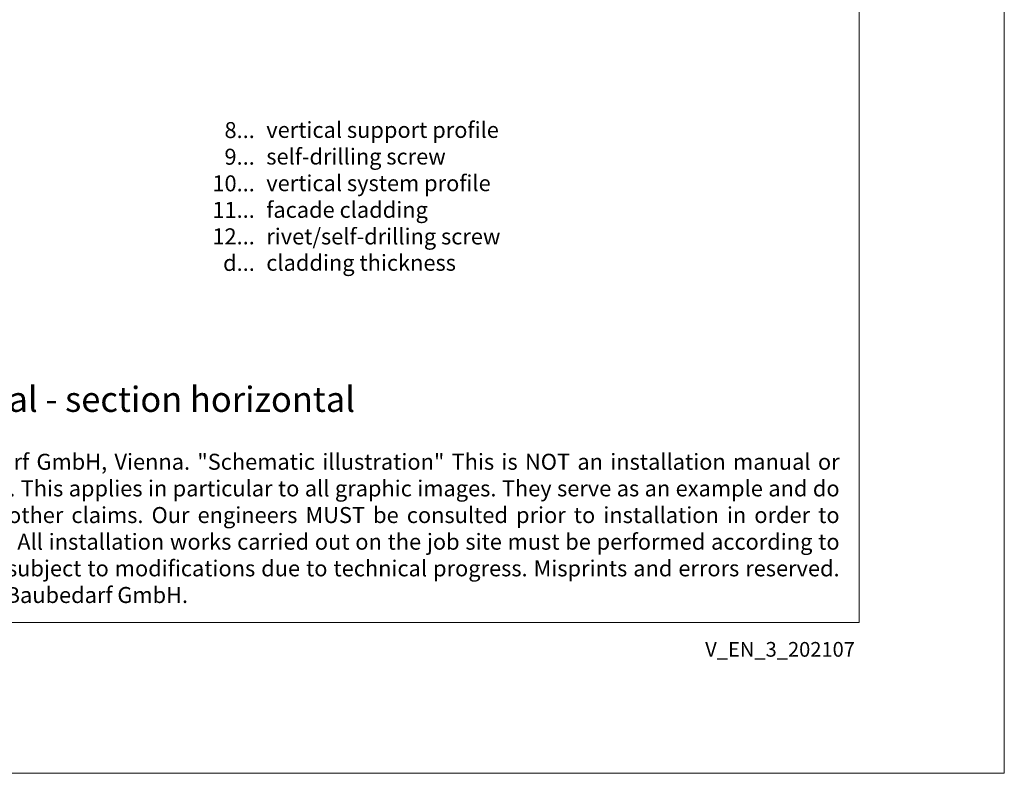
# Model space of a CAD drawing. Units: millimetres. Extents: x -1685 to 10891, y 4 to 6486.
# Drawn here: x 7807 to 8084, y 4 to 217 of the extents above; entities that cross this region are included whole.
import ezdxf

# ---------------------------------------------------------------- set-up
doc = ezdxf.new("R2010")
doc.units = ezdxf.units.MM
doc.layers.get('Defpoints').update_dxf_attribs({"lineweight": 5})
doc.layers.add('Blattrahmen_innen', color=252, linetype='Continuous', lineweight=5, true_color=0x696969)
doc.layers.add('Legende_EN', color=251, linetype='Continuous', lineweight=5)
doc.layers.add('Text_EN', color=7, linetype='Continuous')
doc.styles.get("Standard").update_dxf_attribs({"font": 'arial.ttf'})
doc.styles.add('Text-H1.9', font='arial.ttf', dxfattribs={"height": 1.9})
doc.styles.add('Text-H3', font='arial.ttf', dxfattribs={"height": 3})
doc.styles.add('Text-H5', font='arial.ttf', dxfattribs={"height": 5})

msp = doc.modelspace()

# ---------------------------------------------------------------- linework, layer by layer
at = {"layer": 'Blattrahmen_innen'}
msp.add_lwpolyline([(7642.43, 46.927), (8043.114, 46.927), (8043.114, 589.568), (7642.43, 589.568)], close=True, dxfattribs=at)
at = {"layer": 'Defpoints'}
msp.add_lwpolyline([(7601.546, 686.781), (8083.998, 686.781), (8083.998, 4.455), (7601.546, 4.455)], close=True, dxfattribs=at)

# ---------------------------------------------------------------- texts
at = {"layer": 'Legende_EN', "char_height": 4.5, "style": 'Text-H3'}
for s, width, gutter_width, insert, attachment_point in [('8...', 4.29894, 1, (7873.104, 185.543), 6), ('vertical support profile', 131.9912, 1, (7876.34, 187.841), 1), ('9...', 4.29894, 1, (7873.104, 178.043), 6), ('self-drilling screw', 131.9912, 1, (7876.34, 180.341), 1), ('10...', 4.29894, 1, (7873.104, 170.543), 6), ('vertical system profile', 131.9912, 1, (7876.34, 172.841), 1), ('11...', 4.29894, 1, (7873.104, 163.082), 6), ('facade cladding', 131.9912, 1, (7876.34, 165.341), 1), ('12...', 6.14128, 1.429, (7873.104, 155.62), 6), ('rivet/self-drilling screw', 188.55697, 1.429, (7876.34, 157.841), 1), ('d...', 4.29894, 1, (7873.104, 148.149), 6), ('cladding thickness', 131.9912, 1, (7876.34, 150.436), 1)]:
    msp.add_mtext_dynamic_manual_height_columns(s, width=width, gutter_width=gutter_width, heights=[0], dxfattribs=dict(at, insert=insert, attachment_point=attachment_point))
at = {"layer": 'Text_EN'}
for s, width, insert, char_height, attachment_point, style in [('window reveal - section horizontal', 200.13481, (7746.085, 106.207), 7.10534, 7, 'Text-H5'), ('\\pxqj;SPIDI® is a registered trademark of Slavonia Baubedarf GmbH, Vienna. "Schematic illustration" This is NOT an installation manual or mounting instruction; it merely illustrates the product. This applies in particular to all graphic images. They serve as an example and do not represent any grounds for liability, warranty, or other claims. Our engineers MUST be consulted prior to installation in order to ensure that the product is duly and properly installed. All installation works carried out on the job site must be performed according to the requirements of system suppliers! The product is subject to modifications due to technical progress. Misprints and errors reserved. Our General Terms and Conditions apply. (c) Slavonia Baubedarf GmbH.', 388.58619, (7649.07, 94.414), 4.500049, 1, 'Text-H1.9')]:
    msp.add_mtext_dynamic_manual_height_columns(s, width=width, gutter_width=1, heights=[0], dxfattribs=dict(at, insert=insert, char_height=char_height, attachment_point=attachment_point, style=style))
at = {"layer": 'Text_EN', "insert": (8041.96, 41.426), "char_height": 4.14478, "width": 36.42914, "attachment_point": 3, "line_spacing_factor": 0.963855}
msp.add_mtext('V_EN_3_202107', dxfattribs=at)

doc.saveas('drawing.dxf')
